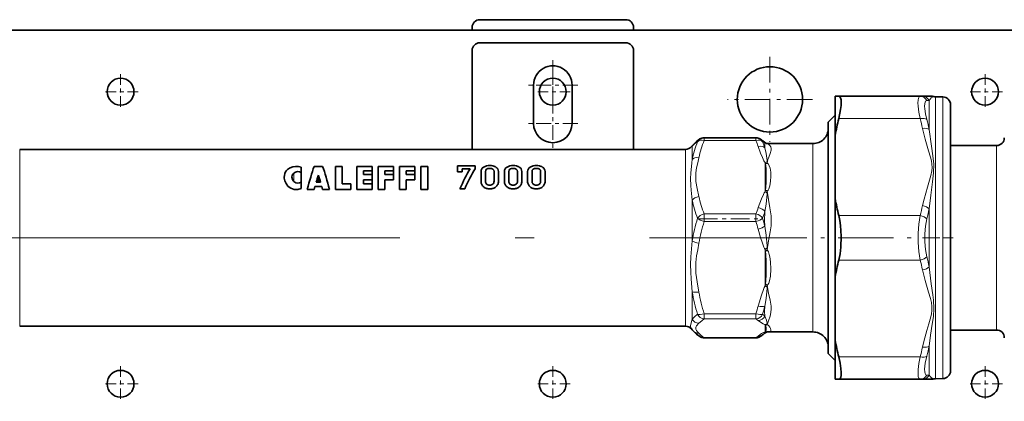
# Model space of a CAD drawing. Extents: x 0 to 420, y 0 to 297.
# Drawn here: x 161 to 187, y 170 to 180 of the extents above; entities that cross this region are included whole.
import ezdxf

# ---------------------------------------------------------------- set-up
doc = ezdxf.new("R2010")
doc.units = 0
doc.linetypes.add('DASHDOT', pattern=[18.5, 12, -3, 0.5, -3])

msp = doc.modelspace()

# ---------------------------------------------------------------- linework, layer by layer
at = {"color": 7, "lineweight": 35}
for p, q in [((173.168808, 180.31424), (176.968811, 180.31424)), ((122.218803, 180.040558), (193.618805, 180.040558)), ((172.968811, 180.040558), (172.968811, 180.114243)), ((177.168808, 180.114243), (177.168808, 180.040558)), ((173.168808, 179.714233), (176.968811, 179.714233)), ((172.968811, 176.940552), (172.968811, 179.514236)), ((177.168808, 176.940552), (177.168808, 179.514236)), ((174.568802, 177.614243), (174.568802, 178.614243)), ((175.568802, 178.614243), (175.568802, 177.614243)), ((182.418808, 178.320557), (182.509674, 178.320557)), ((182.418808, 178.320557), (182.418808, 177.301056)), ((182.509674, 178.320557), (184.628906, 178.320557)), ((184.628906, 178.320557), (184.689026, 178.320557)), ((184.938171, 178.320557), (184.689026, 178.320557)), ((185.22229, 178.305267), (185.031952, 178.308594)), ((185.418808, 176.443253), (185.418808, 178.105301)), ((182.2388, 177.650558), (182.418808, 177.830566)), ((182.2388, 171.701233), (182.2388, 177.650558)), ((179.008514, 177.243774), (180.355713, 177.243774)), ((180.645782, 177.0905), (180.644852, 177.090668)), ((180.660217, 177.090561), (180.645752, 177.0905)), ((180.660217, 177.090561), (181.838806, 177.090561)), ((182.418808, 177.301056), (182.418808, 175.66008)), ((161.194275, 176.940567), (178.523331, 176.940567)), ((186.618805, 177.040558), (185.418808, 177.040558)), ((168.523224, 176.474182), (168.523224, 176.339264)), ((168.523224, 176.088974), (168.523224, 176.339264)), ((168.856552, 176.497314), (169.078781, 176.497314)), ((169.412109, 176.497314), (169.58989, 176.497314)), ((169.412109, 176.497314), (169.412109, 175.894363)), ((169.58989, 176.497314), (169.58989, 176.04364)), ((169.967667, 176.497314), (170.367676, 176.497314)), ((169.967667, 176.497314), (169.967667, 175.894363)), ((170.145447, 176.378616), (170.367676, 176.378616)), ((170.145447, 176.378616), (170.145447, 176.283813)), ((170.367676, 176.497314), (170.367676, 176.378616)), ((170.367676, 176.283813), (170.367676, 176.378616)), ((170.523224, 176.497314), (170.923218, 176.497314)), ((170.523224, 176.497314), (170.523224, 175.894363)), ((170.701004, 176.378616), (170.923218, 176.378616)), ((170.701004, 176.378616), (170.701004, 176.283813)), ((170.923218, 176.497314), (170.923218, 176.378616)), ((170.923218, 176.283813), (170.923218, 176.378616)), ((171.078781, 176.497314), (171.47879, 176.497314)), ((171.078781, 176.497314), (171.078781, 175.894363)), ((171.256561, 176.378616), (171.47879, 176.378616)), ((171.256561, 176.378616), (171.256561, 176.283813)), ((171.47879, 176.497314), (171.47879, 176.378616)), ((171.47879, 176.283813), (171.47879, 176.378616)), ((171.634338, 176.497314), (171.634338, 175.894363)), ((171.634338, 176.497314), (171.812103, 176.497314)), ((171.812103, 175.894363), (171.812103, 176.497314)), ((172.591217, 176.511154), (173.045898, 176.511154)), ((172.591217, 176.357208), (172.591217, 176.511154)), ((172.70575, 176.357208), (172.591217, 176.357208)), ((172.917923, 176.436417), (172.70575, 176.436417)), ((172.70575, 176.436417), (172.70575, 176.357208)), ((173.045898, 176.511154), (173.045898, 176.436417)), ((173.199905, 176.366623), (173.199905, 176.103714)), ((173.314423, 176.361923), (173.314423, 176.109039)), ((173.538956, 176.104416), (173.538956, 176.361923)), ((173.538956, 176.361923), (173.538956, 176.109039)), ((173.653458, 176.103714), (173.653458, 176.366623)), ((173.808395, 176.366623), (173.808395, 176.103714)), ((173.922913, 176.361923), (173.922913, 176.109039)), ((174.147461, 176.104416), (174.147461, 176.361923)), ((174.147461, 176.361923), (174.147461, 176.109039)), ((174.261948, 176.103714), (174.261948, 176.366623)), ((174.413132, 176.366623), (174.413132, 176.103714)), ((174.527649, 176.361923), (174.527649, 176.109039)), ((174.752182, 176.104416), (174.752182, 176.361923)), ((174.752182, 176.361923), (174.752182, 176.109039)), ((174.866684, 176.103714), (174.866684, 176.366623)), ((185.418808, 171.175827), (185.418808, 176.443253)), ((168.523224, 176.088974), (168.523224, 175.925079)), ((168.911591, 176.0867), (169.023743, 176.0867)), ((168.967667, 176.0867), (168.967667, 176.267532)), ((169.58989, 176.04364), (169.812103, 176.04364)), ((169.812103, 175.894363), (169.812103, 176.04364)), ((170.145447, 176.283813), (170.367676, 176.283813)), ((170.367676, 176.149826), (170.145447, 176.149826)), ((170.145447, 176.149826), (170.145447, 176.04364)), ((170.145447, 176.04364), (170.367676, 176.04364)), ((170.367676, 176.283813), (170.367676, 176.149826)), ((170.367676, 176.04364), (170.367676, 176.149826)), ((170.367676, 176.04364), (170.367676, 175.894363)), ((170.701004, 176.283813), (170.923218, 176.283813)), ((170.923218, 176.149826), (170.701004, 176.149826)), ((170.701004, 176.149826), (170.701004, 175.894363)), ((170.923218, 176.283813), (170.923218, 176.149826)), ((171.256561, 176.283813), (171.47879, 176.283813)), ((171.47879, 176.149826), (171.256561, 176.149826)), ((171.256561, 176.149826), (171.256561, 175.894363)), ((171.47879, 176.283813), (171.47879, 176.149826)), ((168.678772, 175.894363), (168.856552, 175.894363)), ((168.856552, 175.894363), (168.877716, 175.970108)), ((168.877716, 175.970108), (169.057617, 175.970108)), ((169.078781, 175.894363), (169.057617, 175.970108)), ((169.078781, 175.894363), (169.256561, 175.894363)), ((169.412109, 175.894363), (169.812103, 175.894363)), ((169.967667, 175.894363), (170.367676, 175.894363)), ((170.523224, 175.894363), (170.701004, 175.894363)), ((171.078781, 175.894363), (171.256561, 175.894363)), ((171.634338, 175.894363), (171.812103, 175.894363)), ((172.775345, 175.913589), (172.647369, 175.913589)), ((182.418808, 175.66008), (182.418808, 173.621048)), ((182.418808, 173.621048), (182.418808, 171.980072)), ((161.194275, 172.340561), (178.523331, 172.340561)), ((186.618805, 172.24057), (185.418808, 172.24057)), ((179.008514, 172.037354), (180.355713, 172.037354)), ((180.644089, 172.190643), (180.6427, 172.190445)), ((180.660217, 172.190567), (180.644089, 172.190643)), ((180.660217, 172.190567), (181.838806, 172.190567)), ((182.418808, 171.980072), (182.418808, 170.960571)), ((182.2388, 171.630554), (182.2388, 171.701233)), ((182.2388, 171.630554), (182.418808, 171.450562)), ((182.418808, 170.960571), (182.509674, 170.960571)), ((182.509674, 170.960571), (184.628906, 170.960571)), ((184.689026, 170.960571), (184.628906, 170.960571)), ((184.689026, 170.960571), (184.938171, 170.960571)), ((185.22229, 170.975861), (185.031952, 170.972534))]:
    msp.add_line(p, q, dxfattribs=at)
at = {"color": 7, "linetype": 'DASHDOT', "lineweight": 13, "ltscale": 0.0325}
for p, q in [((175.068802, 179.264236), (175.068802, 177.964233)), ((175.718811, 178.614243), (174.418808, 178.614243)), ((175.068802, 178.264236), (175.068802, 176.964233)), ((175.718811, 177.614243), (174.418808, 177.614243))]:
    msp.add_line(p, q, dxfattribs=at)
at = {"color": 7, "linetype": 'DASHDOT', "lineweight": 13, "ltscale": 0.05525}
for p, q in [((180.718811, 179.345566), (180.718811, 177.135559)), ((181.823807, 178.24057), (179.6138, 178.24057))]:
    msp.add_line(p, q, dxfattribs=at)
at = {"color": 7, "linetype": 'DASHDOT', "lineweight": 13, "ltscale": 0.02275}
for p, q in [((163.818802, 178.895569), (163.818802, 177.985565)), ((175.068802, 178.895569), (175.068802, 177.985565)), ((186.318817, 178.895569), (186.318817, 177.985565)), ((164.273804, 178.440567), (163.3638, 178.440567)), ((175.523804, 178.440567), (174.6138, 178.440567)), ((186.773804, 178.440567), (185.8638, 178.440567)), ((163.818802, 171.295563), (163.818802, 170.385559)), ((175.068802, 171.295563), (175.068802, 170.385559)), ((186.318817, 171.295563), (186.318817, 170.385559)), ((164.273804, 170.840561), (163.3638, 170.840561)), ((175.523804, 170.840561), (174.6138, 170.840561)), ((186.773804, 170.840561), (185.8638, 170.840561))]:
    msp.add_line(p, q, dxfattribs=at)
at = {"color": 7, "lineweight": 13}
for p, q in [((184.802109, 178.212814), (184.862228, 178.215439)), ((184.862228, 177.45929), (184.862228, 178.215439)), ((185.031952, 176.549026), (185.031952, 178.308594)), ((185.22229, 176.547287), (185.22229, 178.305267)), ((182.509674, 177.741058), (184.628906, 177.741058)), ((179.008514, 177.175217), (179.008514, 177.243774)), ((180.355713, 177.175217), (179.008514, 177.175217)), ((180.355713, 177.175217), (180.355713, 177.243774)), ((180.646698, 177.09021), (180.644852, 177.090668)), ((180.647202, 177.0905), (180.646698, 177.09021)), ((180.647202, 177.0905), (180.660217, 177.090561)), ((181.838806, 172.248093), (181.838806, 177.090561)), ((161.194275, 172.394562), (161.194275, 176.940567)), ((178.523331, 172.394562), (178.523331, 176.940567)), ((178.696533, 176.676895), (178.696533, 177.027985)), ((186.618805, 177.040558), (186.618805, 175.791183)), ((180.598801, 176.597565), (180.598801, 175.839569)), ((168.327667, 176.104401), (168.327667, 176.3255)), ((185.031952, 176.549026), (185.031952, 170.972534)), ((185.22229, 170.975861), (185.22229, 176.547287)), ((180.606873, 175.880707), (180.598801, 175.839569)), ((186.618805, 175.791183), (186.618805, 172.24057)), ((178.696533, 174.558731), (178.696533, 175.621735)), ((184.862228, 175.396729), (184.862228, 173.884415)), ((179.008514, 175.064316), (179.008514, 175.260574)), ((180.355713, 175.260574), (179.008514, 175.260574)), ((180.355713, 175.064316), (179.008514, 175.064316)), ((180.355713, 175.064316), (180.355713, 175.260574)), ((182.509674, 175.220062), (184.628906, 175.220062)), ((180.598801, 173.387024), (180.598801, 174.339279)), ((180.607056, 174.285294), (180.598801, 174.339279)), ((180.64827, 174.322784), (180.607056, 174.285294)), ((182.509674, 174.061066), (184.628906, 174.061066)), ((178.696533, 172.5224), (178.696533, 173.234314)), ((179.008514, 172.529648), (179.008514, 172.661102)), ((180.355713, 172.661102), (179.008514, 172.661102)), ((180.355713, 172.529648), (179.008514, 172.529648)), ((180.355713, 172.529648), (180.355713, 172.661102)), ((161.194275, 172.394562), (161.194275, 172.340561)), ((178.523331, 172.340561), (178.523331, 172.394562)), ((180.598801, 172.189301), (180.598801, 172.38208)), ((180.606964, 172.370621), (180.598801, 172.38208)), ((181.838806, 172.190567), (181.838806, 172.248093)), ((179.008514, 172.037354), (179.008514, 172.041077)), ((180.355713, 172.041077), (179.008514, 172.041077)), ((180.355713, 172.037354), (180.355713, 172.041077)), ((184.862228, 171.821838), (184.862228, 171.065689)), ((182.509674, 171.54007), (184.628906, 171.54007)), ((184.862228, 171.065689), (184.802109, 171.068298))]:
    msp.add_line(p, q, dxfattribs=at)
at = {"color": 7, "linetype": 'DASHDOT', "lineweight": 13, "ltscale": 0.040416}
msp.add_line((178.873779, 175.129135), (180.490433, 175.129135), dxfattribs=at)
at = {"color": 7, "linetype": 'DASHDOT', "lineweight": 13}
msp.add_line((159.086761, 174.640564), (180.630768, 174.640564), dxfattribs=at)
at = {"color": 7, "linetype": 'DASHDOT', "lineweight": 13, "ltscale": 0.119452}
msp.add_line((180.249023, 174.640564), (185.027084, 174.640564), dxfattribs=at)
at = {"color": 7, "linetype": 'DASHDOT', "lineweight": 13, "ltscale": 0.020739}
msp.add_line((185.48793, 174.640564), (184.658386, 174.640564), dxfattribs=at)
at = {"color": 7, "lineweight": 35}
for points in [[(182.509674, 178.320557), (182.537689, 178.310867), (182.558044, 178.281754), (182.570526, 178.232758), (182.574692, 178.166107), (182.570267, 178.077484), (182.557373, 177.974884), (182.509674, 177.741058)], [(178.719238, 177.060211), (178.811737, 177.147675), (178.897614, 177.21022)], [(180.644852, 177.090668), (180.632462, 177.095749), (180.578644, 177.129761), (180.537415, 177.159546)], [(168.078781, 176.217896), (168.08284, 176.264786), (168.095001, 176.309875), (168.11496, 176.352341), (168.142258, 176.39151), (168.176559, 176.427155)], [(168.523224, 176.474182), (168.451035, 176.492737), (168.374466, 176.497025), (168.299026, 176.48703), (168.231934, 176.463638), (168.176559, 176.427155)], [(168.278778, 176.217896), (168.289047, 176.270065), (168.327667, 176.3255)], [(168.523224, 176.339264), (168.475311, 176.358643), (168.421402, 176.362717), (168.369675, 176.351425), (168.327667, 176.3255)], [(173.344727, 176.423599), (173.321747, 176.397141), (173.314423, 176.361923)], [(173.507507, 176.423599), (173.531326, 176.397186), (173.538956, 176.361923)], [(173.953217, 176.423599), (173.930237, 176.397141), (173.922913, 176.361923)], [(174.116013, 176.423599), (174.139832, 176.397186), (174.147461, 176.361923)], [(174.557953, 176.423599), (174.534973, 176.397141), (174.527649, 176.361923)], [(174.720734, 176.423599), (174.744553, 176.397186), (174.752182, 176.361923)], [(168.176559, 175.984985), (168.128082, 176.050354), (168.095123, 176.121246), (168.079742, 176.194626), (168.078781, 176.217896)], [(168.327667, 176.104401), (168.294098, 176.15271), (168.278778, 176.217896)], [(168.523224, 176.088974), (168.475372, 176.066895), (168.421234, 176.062195), (168.378815, 176.071442), (168.327667, 176.104401)], [(168.523224, 175.925079), (168.432236, 175.897278), (168.336075, 175.899094), (168.24765, 175.929672), (168.209274, 175.954605), (168.176559, 175.984985)], [(182.509674, 175.220062), (182.536499, 175.092529), (182.556229, 174.958771), (182.574417, 174.680222), (182.564209, 174.399582), (182.542755, 174.225662), (182.509674, 174.061066)], [(178.719238, 172.220917), (178.811722, 172.133469), (178.897614, 172.070908)], [(180.6427, 172.190445), (180.626984, 172.183929), (180.570602, 172.146851), (180.544937, 172.127441)], [(182.509674, 171.54007), (182.544266, 171.381882), (182.566635, 171.238327), (182.574341, 171.13826), (182.571686, 171.057251), (182.562195, 171.01059), (182.546173, 170.978806), (182.529678, 170.965103), (182.509674, 170.960571)]]:
    msp.add_lwpolyline(points, dxfattribs=at)
at = {"color": 7, "lineweight": 13}
for points in [[(184.628906, 177.741058), (184.596985, 177.910767), (184.577408, 178.063782), (184.57251, 178.151917), (184.575073, 178.224457), (184.584213, 178.273758), (184.599945, 178.305939), (184.613205, 178.316925), (184.628906, 178.320557)], [(184.802109, 177.720612), (184.770248, 177.86319), (184.750793, 177.990967), (184.745728, 178.066376), (184.748199, 178.128296), (184.755157, 178.164215), (184.766541, 178.190552), (184.782257, 178.206802), (184.802109, 178.212814)], [(184.689026, 177.484482), (184.758026, 177.207535), (184.848068, 176.906555), (184.896667, 176.739655), (184.920868, 176.638138), (184.934387, 176.551697)], [(184.862228, 177.45929), (184.92543, 177.020615), (184.96225, 176.775406), (184.984909, 176.552383)], [(178.696533, 177.027985), (178.756592, 177.08345), (178.835297, 177.138382)], [(180.585464, 176.977921), (180.582321, 177.072281), (180.588242, 177.098221)], [(180.646698, 177.09021), (180.639038, 177.090652), (180.588242, 177.098221)], [(180.648254, 176.585526), (180.668564, 176.677551), (180.687164, 176.734314), (180.726746, 176.836639), (180.751862, 176.922379), (180.754089, 176.95929), (180.743484, 177.005844), (180.720169, 177.042313), (180.671524, 177.081223), (180.653564, 177.089157), (180.647202, 177.0905)], [(180.412262, 177.017426), (180.475494, 176.842834), (180.522766, 176.725143), (180.562149, 176.646011), (180.580688, 176.61821), (180.598801, 176.597565)], [(180.585464, 176.977921), (180.62001, 176.831161), (180.645905, 176.653229), (180.64769, 176.620026)], [(178.696533, 175.621735), (178.671402, 175.876877), (178.661682, 176.003082), (178.655624, 176.186249), (178.659576, 176.32515), (178.685104, 176.587921), (178.696533, 176.676895)], [(178.869751, 175.712311), (178.822891, 175.92128), (178.793884, 176.101913), (178.788223, 176.191895), (178.793091, 176.325714), (178.812195, 176.459839), (178.839462, 176.590698), (178.869751, 176.723495)], [(180.606873, 175.880707), (180.614853, 175.944809), (180.621506, 176.083008), (180.623154, 176.256027), (180.619186, 176.426559), (180.611877, 176.524933), (180.607056, 176.555374)], [(180.647186, 175.850754), (180.669739, 175.879135), (180.686432, 175.909683), (180.715942, 175.994415), (180.737808, 176.116028), (180.745316, 176.234253), (180.741394, 176.344742), (180.724396, 176.449768), (180.702087, 176.515015), (180.678177, 176.555878), (180.648254, 176.585526)], [(184.934387, 176.551697), (184.938034, 176.467194), (184.931137, 176.382751), (184.906677, 176.260254), (184.873199, 176.13829), (184.818466, 175.95787), (184.729401, 175.647781), (184.689026, 175.476654)], [(184.984909, 176.552383), (184.979599, 176.325867), (184.952454, 176.09761), (184.904022, 175.749649), (184.862228, 175.396729)], [(180.41507, 175.42688), (180.498291, 175.656006), (180.548645, 175.768799), (180.572388, 175.808289), (180.598801, 175.839569)], [(180.588287, 175.322296), (180.621399, 175.518982), (180.645966, 175.781265), (180.646683, 175.803802)], [(180.64827, 174.322784), (180.682388, 174.55957), (180.72644, 174.795837), (180.747711, 174.953766), (180.754135, 175.11145), (180.748978, 175.215225), (180.720718, 175.419083), (180.67836, 175.638062), (180.647186, 175.850754)], [(184.628906, 174.061066), (184.592697, 174.283844), (184.574661, 174.519745), (184.574615, 174.759964), (184.592621, 174.996582), (184.628906, 175.220062)], [(184.802109, 174.148346), (184.766006, 174.33699), (184.747879, 174.53775), (184.747849, 174.742584), (184.765961, 174.943756), (184.802109, 175.132782)], [(180.412231, 174.866348), (180.475449, 174.647278), (180.522751, 174.499466), (180.562134, 174.400116), (180.580688, 174.365204), (180.598801, 174.339279)], [(180.585434, 174.943069), (180.620026, 174.711914), (180.64592, 174.432053), (180.647705, 174.378845)], [(178.696533, 173.234314), (178.667007, 173.571274), (178.657898, 173.744171), (178.656174, 173.945007), (178.664078, 174.147659), (178.696533, 174.558716)], [(178.869751, 173.228088), (178.822891, 173.490387), (178.793884, 173.717117), (178.788223, 173.830063), (178.793091, 173.998032), (178.812195, 174.166382), (178.839462, 174.330627), (178.869751, 174.497314)], [(180.606964, 173.439026), (180.614853, 173.516037), (180.62149, 173.684875), (180.621597, 174.030655), (180.615143, 174.202621), (180.607056, 174.285294)], [(180.647705, 173.401321), (180.67012, 173.429779), (180.686676, 173.460754), (180.707901, 173.518875), (180.732483, 173.638931), (180.7453, 173.824432), (180.737701, 174.013718), (180.719116, 174.142563), (180.703506, 174.206726), (180.680405, 174.27034), (180.64827, 174.322784)], [(184.689026, 173.804474), (184.758026, 173.527542), (184.848068, 173.226562), (184.896667, 173.059647), (184.920868, 172.958145), (184.935852, 172.856064), (184.936462, 172.75293), (184.922287, 172.650162), (184.891891, 172.523865), (184.855133, 172.397797), (184.802994, 172.227005), (184.722839, 171.942139), (184.689026, 171.796646)], [(184.862228, 173.884399), (184.915863, 173.444702), (184.955948, 173.157791), (184.973709, 173.014709), (184.986801, 172.801865), (184.973267, 172.592682), (184.945557, 172.390717), (184.90097, 172.102417), (184.862228, 171.821838)], [(180.413574, 172.864151), (180.497131, 173.151047), (180.548462, 173.296539), (180.572418, 173.347198), (180.598801, 173.387024)], [(180.586777, 172.858826), (180.620667, 173.061829), (180.646408, 173.330856), (180.647186, 173.353592)], [(180.647705, 172.378082), (180.680374, 172.480087), (180.723389, 172.60025), (180.745712, 172.692291), (180.754272, 172.792252), (180.750641, 172.863922), (180.724335, 173.014969), (180.680374, 173.20192), (180.647705, 173.401321)], [(180.586777, 172.604477), (180.581085, 172.720245), (180.586777, 172.858826)], [(178.655975, 172.345444), (178.662476, 172.389923), (178.696533, 172.522385)], [(178.835297, 172.650543), (178.756622, 172.585999), (178.696533, 172.5224)], [(179.008514, 172.529648), (178.901993, 172.447418), (178.869751, 172.414383)], [(180.413574, 172.488373), (180.477127, 172.443237), (180.543228, 172.403061), (180.580719, 172.387238), (180.598801, 172.38208)], [(180.586777, 172.604477), (180.627808, 172.500885), (180.645493, 172.419342), (180.647186, 172.39917)], [(178.676102, 172.269638), (178.660065, 172.300247), (178.655975, 172.345444)], [(178.788605, 172.295349), (178.793091, 172.312881), (178.812195, 172.347107), (178.869751, 172.414383)], [(178.869751, 172.156357), (178.837799, 172.192123), (178.810043, 172.226654), (178.791977, 172.261047), (178.788605, 172.295349)], [(180.606613, 172.198135), (180.610535, 172.202972), (180.615479, 172.213531), (180.619781, 172.230774), (180.623108, 172.287506)], [(180.623108, 172.287506), (180.616592, 172.345566), (180.611313, 172.362564), (180.606964, 172.370621)], [(180.744614, 172.248093), (180.73616, 172.280182), (180.716217, 172.318573), (180.692047, 172.347717), (180.674423, 172.36264), (180.647705, 172.378082)], [(180.660217, 172.190567), (180.717529, 172.195724), (180.739471, 172.211426), (180.745422, 172.237732), (180.744614, 172.248093)], [(178.869751, 172.156357), (178.929565, 172.099152), (179.008514, 172.041077)], [(180.421082, 172.088211), (180.501511, 172.145721), (180.548981, 172.172119), (180.598801, 172.189301)], [(184.628906, 170.960571), (184.609131, 170.966614), (184.593475, 170.984787), (184.57933, 171.027298), (184.572891, 171.088913), (184.577209, 171.215118), (184.596756, 171.368958), (184.628906, 171.54007)], [(184.802109, 171.068298), (184.777161, 171.078064), (184.759262, 171.10498), (184.748138, 171.153381), (184.745834, 171.219528), (184.762512, 171.374786), (184.802109, 171.560516)]]:
    msp.add_lwpolyline(points, dxfattribs=at)
at = {"color": 7, "lineweight": 35}
for centre, radius in [((180.718811, 178.24057), 0.85), ((163.818802, 178.440567), 0.35), ((175.068802, 178.440567), 0.35), ((186.318817, 178.440567), 0.35), ((163.818802, 170.840561), 0.35), ((175.068802, 170.840561), 0.35), ((186.318817, 170.840561), 0.35)]:
    msp.add_circle(centre, radius, dxfattribs=at)
for centre, radius, start, end in [((173.168808, 180.114243), 0.2, 90.000003, 179.999995), ((176.968811, 180.114243), 0.2, 360, 90.000003), ((173.168808, 179.514236), 0.2, 90.000003, 180.000005), ((176.968811, 179.514236), 0.2, 0, 90.000003), ((175.068802, 178.614243), 0.5, 0, 180.000005), ((184.938171, 178.120544), 0.200011, 75.927422, 89.99977), ((185.035431, 178.50856), 0.200001, 255.926898, 268.999955), ((185.218811, 178.105301), 0.2, 0, 89.000001), ((175.068802, 177.614243), 0.5, 180.000005, 360), ((188.266632, 176.322037), 5.929244, 166.153272, 170.495974), ((181.838806, 177.49057), 0.4, 269.999997, 360), ((179.008514, 177.043762), 0.200009, 90.000556, 123.67235), ((180.355713, 177.043777), 0.2, 56.327313, 90.000003), ((179.785263, 176.182251), 1.233245, 52.416716, 56.463429), ((186.618805, 177.24057), 0.2, 269.999997, 0), ((178.523331, 177.140564), 0.2, 269.999997, 319.805231), ((180.230469, 175.674469), 2.050284, 137.480643, 139.299058), ((173.317169, 176.369553), 0.11719, 146.961123, 181.436247), ((173.349152, 176.345062), 0.157351, 120.395102, 145.831465), ((173.390533, 176.28273), 0.232198, 102.223193, 121.4228), ((173.425781, 176.156418), 0.363271, 89.857525, 103.438591), ((173.428177, 176.170334), 0.349352, 76.304927, 90.244872), ((173.463806, 176.283096), 0.231396, 58.738944, 78.268545), ((173.504456, 176.345306), 0.157024, 34.141834, 59.632722), ((173.536163, 176.369553), 0.117227, 358.568991, 33.032301), ((173.925659, 176.369553), 0.11719, 146.961123, 181.436247), ((173.957642, 176.345062), 0.157351, 120.395102, 145.831465), ((173.999023, 176.28273), 0.232198, 102.223193, 121.4228), ((174.034271, 176.156418), 0.363271, 89.857525, 103.438591), ((174.036667, 176.170334), 0.349352, 76.304927, 90.244872), ((174.072311, 176.283096), 0.231396, 58.738944, 78.268545), ((174.112946, 176.345306), 0.157024, 34.141834, 59.632722), ((174.144653, 176.369553), 0.117227, 358.568991, 33.032301), ((174.530396, 176.369553), 0.11719, 146.961123, 181.436247), ((174.562378, 176.345062), 0.157351, 120.395102, 145.831465), ((174.60376, 176.28273), 0.232198, 102.223193, 121.4228), ((174.639008, 176.156418), 0.363271, 89.857525, 103.438591), ((174.641403, 176.170334), 0.349352, 76.304927, 90.244872), ((174.677032, 176.283096), 0.231396, 58.738944, 78.268545), ((174.717682, 176.345306), 0.157024, 34.141834, 59.632722), ((174.74939, 176.369553), 0.117227, 358.568991, 33.032301), ((176.53653, 173.821503), 7.954292, 162.090662, 163.4545), ((161.398804, 173.821503), 7.954292, 16.545496, 17.909345), ((173.362366, 176.100937), 0.162403, 179.023602, 207.961014), ((173.490936, 176.100952), 0.162458, 332.044698, 0.971756), ((173.970871, 176.100937), 0.162403, 179.023602, 207.961014), ((174.099426, 176.100952), 0.162458, 332.044698, 0.971756), ((174.575592, 176.100937), 0.162403, 179.023602, 207.961014), ((174.704163, 176.100952), 0.162458, 332.044698, 0.971756), ((173.396393, 176.121201), 0.201899, 208.512729, 231.060741), ((173.414749, 176.151611), 0.237164, 232.231859, 251.975559), ((173.426331, 176.209183), 0.295593, 253.294236, 270.069037), ((173.427643, 176.197968), 0.284372, 269.807577, 287.02212), ((173.440826, 176.14978), 0.234382, 287.388628, 307.616547), ((173.457336, 176.120895), 0.201424, 308.91194, 331.514266), ((174.004898, 176.121201), 0.201899, 208.512729, 231.060741), ((174.023239, 176.151611), 0.237164, 232.231859, 251.975559), ((174.034821, 176.209183), 0.295593, 253.294236, 270.069037), ((174.036133, 176.197968), 0.284372, 269.807577, 287.02212), ((174.049316, 176.14978), 0.234382, 287.388628, 307.616547), ((174.065826, 176.120895), 0.201424, 308.91194, 331.514266), ((174.609619, 176.121201), 0.201899, 208.512729, 231.060741), ((174.627975, 176.151611), 0.237164, 232.231859, 251.975559), ((174.639557, 176.209183), 0.295593, 253.294236, 270.069037), ((174.640869, 176.197968), 0.284372, 269.807577, 287.02212), ((174.654053, 176.14978), 0.234382, 287.388628, 307.616547), ((174.670563, 176.120895), 0.201424, 308.91194, 331.514266), ((188.266632, 176.639084), 5.929244, 189.504026, 193.846728), ((188.266632, 172.642044), 5.929244, 166.153272, 170.495974), ((178.523331, 172.140564), 0.2, 40.194769, 90.000003), ((180.230469, 173.606644), 2.050284, 220.700942, 222.519357), ((186.618805, 172.040558), 0.2, 360, 90.000003), ((179.008514, 172.23735), 0.2, 236.327404, 269.999991), ((180.355713, 172.23735), 0.2, 269.999997, 303.672687), ((179.799408, 173.078842), 1.208728, 303.502188, 308.082848), ((181.838806, 171.790558), 0.4, 0, 90.000003), ((188.266632, 172.959091), 5.929244, 189.504026, 193.846728), ((185.218811, 171.175827), 0.2, 270.999999, 360), ((184.938171, 171.160568), 0.200011, 270.00023, 284.072578), ((185.035431, 170.772568), 0.200001, 91.000045, 104.073102)]:
    msp.add_arc(centre, radius, start, end, dxfattribs=at)
at = {"color": 7, "lineweight": 13}
for centre, radius, start, end in [((184.627747, 178.126007), 0.194664, 26.467384, 89.657605), ((184.688263, 178.124329), 0.196299, 27.641222, 89.778486), ((185.047485, 178.111023), 0.212518, 106.601255, 150.594579), ((178.847351, 176.250824), 5.970532, 11.924721, 14.453802), ((178.893402, 176.223495), 6.09543, 11.697331, 14.218058), ((181.891052, 175.965958), 3.272802, 159.009358, 167.453207), ((178.997803, 177.06044), 0.180209, 123.777016, 154.375594), ((182.027054, 175.998627), 3.239602, 158.704636, 167.069637), ((176.845856, 175.82814), 3.759482, 18.441941, 20.996766), ((180.015015, 176.314789), 0.970757, 53.807489, 58.037285), ((177.02507, 175.813156), 3.746074, 18.115229, 20.717605), ((180.425446, 177.01506), 0.182805, 27.055986, 52.22336), ((178.727676, 176.968613), 0.067049, 117.672835, 140.261363), ((178.860367, 176.936737), 0.187525, 138.817803, 150.883032), ((181.564667, 176.764145), 0.98012, 189.785102, 192.298789), ((180.723175, 176.3918), 0.240407, 108.3023, 121.150576), ((180.771698, 176.37384), 0.245062, 120.2516, 132.210373), ((180.196747, 176.59549), 0.451616, 358.735493, 3.114463), ((180.418961, 175.549118), 0.341636, 48.197821, 58.233988), ((180.394577, 175.553177), 0.390323, 49.671495, 57.049958), ((179.664993, 175.837769), 0.982288, 358.018703, 0.757858), ((182.093811, 176.36261), 3.477249, 192.302354, 200.437301), ((182.026535, 176.436996), 3.239056, 192.929229, 201.295774), ((176.861664, 176.601898), 3.742658, 338.998777, 341.702278), ((176.811081, 176.514664), 3.960929, 339.821656, 342.480483), ((183.744476, 175.109039), 3.163383, 176.134241, 183.007327), ((178.846344, 176.710495), 5.971541, 345.546831, 348.075613), ((178.736176, 176.653442), 6.25364, 345.926582, 348.406925), ((183.762695, 173.675644), 5.142661, 163.359383, 170.112063), ((183.653473, 173.62471), 4.862791, 162.780415, 169.662322), ((175.040955, 173.439529), 5.557556, 14.876415, 16.998961), ((174.968384, 173.506744), 5.79779, 14.3436, 16.447949), ((180.134735, 174.962769), 0.777249, 306.660485, 311.298654), ((179.462143, 174.33905), 1.186229, 359.21447, 1.922725), ((178.847351, 172.570816), 5.970532, 11.924721, 14.453802), ((178.736206, 172.62767), 6.253617, 11.593317, 14.073655), ((183.638092, 174.102707), 5.017392, 189.966839, 196.823024), ((183.653, 174.100388), 4.862262, 190.335109, 197.217782), ((180.990387, 173.901794), 0.646777, 232.739833, 237.950093), ((182.217896, 173.160004), 1.634923, 170.173972, 172.018833), ((180.96933, 173.789719), 0.504271, 224.061723, 230.373036), ((179.71167, 173.387833), 0.936138, 357.904048, 0.825365), ((175.051208, 174.282898), 5.546877, 342.999499, 345.180477), ((175.118668, 174.26619), 5.646324, 343.373002, 345.566663), ((178.877487, 172.619492), 0.205323, 208.218607, 267.838127), ((179.780746, 171.662003), 1.040851, 52.555109, 56.468586), ((180.401184, 172.693573), 0.20575, 273.457508, 334.359145), ((179.897049, 171.796997), 1.061968, 49.497042, 53.488185), ((178.862396, 172.347305), 0.191026, 221.441334, 272.206654), ((180.575974, 172.523315), 0.143101, 279.182572, 299.836265), ((180.650787, 172.151306), 0.064374, 133.333038, 143.84082), ((180.645187, 172.29335), 0.102729, 247.942004, 269.384235), ((180.60672, 172.486237), 0.115648, 270.11426, 290.751956), ((180.465683, 172.384079), 0.182122, 358.112569, 4.753362), ((178.997635, 172.222061), 0.181273, 236.508486, 273.438718), ((179.798172, 172.883987), 1.010594, 303.482322, 308.052655), ((180.430695, 172.273346), 0.185338, 267.027492, 308.060971), ((180.617859, 172.302307), 0.114602, 260.426524, 282.517351), ((178.846344, 173.030487), 5.971541, 345.546831, 348.075613), ((178.893433, 173.057617), 6.095381, 345.782105, 348.302852), ((184.627747, 171.155121), 0.194664, 270.342374, 333.532744), ((184.688263, 171.156799), 0.1963, 270.221576, 332.358648), ((185.047485, 171.170105), 0.21253, 209.406924, 253.397495)]:
    msp.add_arc(centre, radius, start, end, dxfattribs=at)
for centre, major_axis, ratio, start_param, end_param in [((184.628906, 177.641068), (0.193695, 0.04982), 0.488036, 0.354548196, 1.445908087), ((184.689026, 177.384491), (0.195702, 0.041229), 0.491879, 0.390990039, 1.467532159), ((179.008514, 177.043777), (0.186768, -0.071533), 0.631439, 1.808088297, 2.931050245), ((180.355713, 177.043777), (0.186768, 0.071533), 0.631439, 0.210544208, 1.333505314), ((180.355713, 177.043777), (0.110893, 0.166443), 0.942833, 5.775379476, 6.283185307), ((180.412262, 176.885986), (0.189774, 0.063141), 0.637487, 0.258192872, 1.361799786), ((178.869751, 176.592056), (0.19519, -0.04361), 0.648099, 1.714594906, 2.786719979), ((178.869751, 175.580856), (0.19519, 0.04361), 0.648099, 1.426996877, 2.499119542), ((180.41507, 175.295441), (0.189934, -0.062653), 0.63781, 0.675544142, 1.778139051), ((184.689026, 175.376648), (0.195702, -0.041229), 0.491881, 0.597519284, 1.674062189), ((179.008514, 175.129135), (0.191292, -0.058365), 0.311393, 3.68416139, 4.807125319), ((179.008514, 175.129135), (0.186768, 0.071533), 0.631439, 1.333505234, 2.456464905), ((180.355713, 175.129135), (0.191292, 0.058365), 0.311393, 4.617653068, 5.740614175), ((180.355713, 175.129135), (-0.186768, 0.071533), 0.631439, 3.826717819, 4.949681749), ((184.628906, 175.120056), (0.193695, -0.04982), 0.488036, 0.604325817, 1.695683989), ((180.412231, 174.931168), (0.193321, 0.051254), 0.314374, 4.629244574, 5.732861579), ((178.869751, 174.562134), (0.196907, -0.035049), 0.319609, 3.697094615, 4.769217809), ((184.628906, 174.161057), (0.193695, 0.04982), 0.488036, 4.587500741, 5.678860632), ((184.689026, 173.904495), (0.195702, 0.041229), 0.491879, 4.609124159, 5.685666279), ((178.869751, 173.292908), (0.196907, 0.035049), 0.319609, 3.583437639, 4.655560304), ((180.413574, 172.928955), (0.193375, -0.051056), 0.31445, 4.79521312, 5.898346056), ((179.008514, 172.725922), (0.191292, 0.058365), 0.311393, 3.494688724, 4.617652645), ((179.008514, 172.725922), (0.110893, -0.166443), 0.942833, 4.545063279, 5.668027209), ((180.355713, 172.725922), (-0.191292, 0.058365), 0.311393, 1.665532666, 2.788496596), ((180.355713, 172.725922), (-0.110893, -0.166443), 0.942833, 0.615186656, 1.738143724), ((180.355713, 172.23735), (-0.110893, 0.166443), 0.942833, 2.526434555, 3.141592654), ((184.689026, 171.896652), (0.195702, -0.041229), 0.491879, 4.81565458, 5.892198517), ((184.628906, 171.64006), (0.193695, -0.04982), 0.488036, 4.837276382, 5.928634555)]:
    msp.add_ellipse(centre, major_axis=major_axis, ratio=ratio, start_param=start_param, end_param=end_param, dxfattribs=at)
at = {"color": 7, "lineweight": 35}
for centre, major_axis, ratio, start_param, end_param in [((168.76767, 174.641769), (-0.410271, -2.39798), 0.141972, 3.852226314, 4.187250784), ((169.167664, 174.641769), (0.410271, -2.39798), 0.141972, 2.095934525, 2.430958995), ((172.79657, 174.641281), (-0.759315, -2.392441), 0.237223, 3.94216446, 4.228580751), ((172.924561, 174.641281), (-0.759338, -2.392441), 0.237228, 3.942168533, 4.228584823), ((186.040314, 162.3134), (12.705055, -14.102676), 0.071635, 3.077153287, 3.132713591), ((148.234985, 149.785385), (-25.281799, -26.630508), 0.049602, 3.148193299, 3.18864225), ((186.648804, 162.3134), (12.705055, -14.102676), 0.071635, 3.077153282, 3.13271359), ((148.843506, 149.785431), (-25.281769, -26.630478), 0.049602, 3.148193304, 3.188642282), ((187.25354, 162.3134), (12.705055, -14.102676), 0.071635, 3.077153282, 3.13271359), ((149.448242, 149.785431), (-25.281769, -26.630478), 0.049602, 3.148193304, 3.188642281), ((174.563248, 176.887466), (1.233063, 0.835175), 0.236779, 2.982591935, 3.203314084), ((172.333435, 176.827667), (1.19088, -0.772827), 0.242338, 6.210272891, 6.439153642), ((175.171738, 176.887466), (1.233063, 0.835175), 0.236779, 2.982591931, 3.203314086), ((172.941925, 176.827667), (1.19088, -0.772827), 0.242338, 6.210272891, 6.439153643), ((175.776474, 176.887466), (1.233063, 0.835175), 0.236779, 2.982591935, 3.203314084), ((173.546661, 176.827667), (1.19088, -0.772827), 0.242338, 6.21027289, 6.439153643), ((190.474579, 199.626877), (-17.125114, -23.594666), 0.059766, 6.279751911, 6.326541431), ((162.13208, 190.786804), (11.371895, -14.753799), 0.072453, 6.227391964, 6.286547578), ((191.083069, 199.626877), (-17.125114, -23.594666), 0.059766, 6.279751911, 6.326541432), ((162.74057, 190.786819), (11.371895, -14.753799), 0.072453, 6.227391969, 6.286547578), ((191.687805, 199.626877), (-17.125114, -23.594666), 0.059766, 6.279751911, 6.326541425), ((163.345306, 190.786819), (11.371895, -14.753799), 0.072453, 6.227391969, 6.286547578)]:
    msp.add_ellipse(centre, major_axis=major_axis, ratio=ratio, start_param=start_param, end_param=end_param, dxfattribs=at)

doc.saveas('drawing.dxf')
